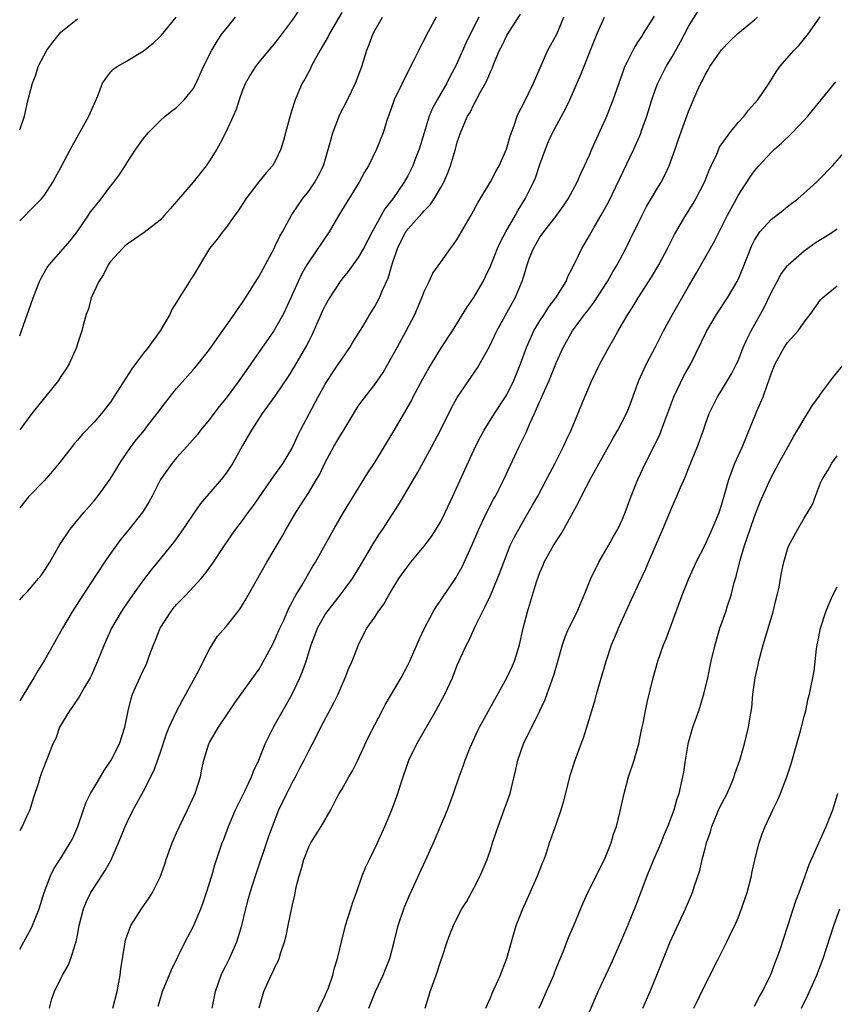
# Model space of a CAD drawing. Units: inches. Extents: x 2643000 to 2646000, y 1509000 to 1512000.
# Drawn here: x 2643000 to 2643099, y 1509237 to 1509357 of the extents above; entities that cross this region are included whole.
import ezdxf

# ---------------------------------------------------------------- set-up
doc = ezdxf.new("R2010")
doc.units = ezdxf.units.IN
doc.header["$MEASUREMENT"] = 0
doc.layers.add('LD26431509_2ft', color=80, linetype='Continuous')

msp = doc.modelspace()

# ---------------------------------------------------------------- linework, layer by layer
at = {"layer": 'LD26431509_2ft'}
for points, elevation in [([(2643034.57, 1509359), (2643033, 1509356.62), (2643031.79, 1509355), (2643031, 1509353.98), (2643029, 1509351.59), (2643028.55, 1509351), (2643027.95, 1509350.05), (2643027.35, 1509349), (2643027, 1509348.14), (2643026.57, 1509347), (2643026.2, 1509345.8), (2643025.86, 1509345), (2643025, 1509343.13), (2643024.27, 1509341.73), (2643023.87, 1509341), (2643023, 1509339.59), (2643022.58, 1509339), (2643021, 1509337.01), (2643019, 1509334.66), (2643018.21, 1509333.79), (2643017.55, 1509333), (2643017, 1509332.42), (2643015.08, 1509330.92), (2643013.9, 1509330.1), (2643013, 1509329.52), (2643012.72, 1509329.28), (2643012.44, 1509329), (2643011, 1509327.4), (2643010.72, 1509327), (2643010.15, 1509325.85), (2643009.57, 1509325), (2643008.65, 1509323), (2643008.32, 1509321.68), (2643008.05, 1509321), (2643007.69, 1509319.69), (2643007.53, 1509319), (2643007, 1509317.42), (2643006.88, 1509317), (2643005.99, 1509315), (2643005.61, 1509314.39), (2643005, 1509313.47), (2643004.72, 1509313), (2643001.49, 1509309), (2643000, 1509307.03)], 10324), ([(2643039, 1509357.57), (2643037.52, 1509355), (2643037.35, 1509354.65), (2643036.39, 1509353), (2643035.62, 1509351.62), (2643035.3, 1509351), (2643035.21, 1509350.79), (2643034.52, 1509349.48), (2643034.22, 1509349), (2643033.37, 1509347), (2643033.27, 1509346.73), (2643033, 1509345.84), (2643032.79, 1509345.21), (2643032.18, 1509343), (2643031.94, 1509342.06), (2643031.61, 1509341), (2643031, 1509339.65), (2643030.62, 1509339), (2643029.85, 1509338.15), (2643028.96, 1509337.04), (2643027.39, 1509335), (2643026.47, 1509333.53), (2643026.06, 1509333), (2643025, 1509331.53), (2643024.55, 1509331), (2643023.9, 1509330.1), (2643023, 1509329), (2643021, 1509325.67), (2643020.74, 1509325.26), (2643020.55, 1509325), (2643019.88, 1509323.88), (2643019.32, 1509323), (2643019.18, 1509322.82), (2643019, 1509322.47), (2643018.41, 1509321.59), (2643018.2, 1509321), (2643017.02, 1509319), (2643016.15, 1509317.85), (2643015.54, 1509317), (2643015, 1509316.3), (2643014.02, 1509315), (2643013.6, 1509314.41), (2643011.42, 1509311), (2643011, 1509310.39), (2643009.92, 1509309), (2643009, 1509307.93), (2643007.55, 1509306.45), (2643007, 1509305.78), (2643006.63, 1509305.37), (2643004.79, 1509303), (2643003.99, 1509302.01), (2643003, 1509300.9), (2643001.08, 1509298.92), (2643000, 1509297.56)], 10326), ([(2643000, 1509244.13), (2643000.49, 1509245), (2643001.38, 1509246.62), (2643001.56, 1509247), (2643002.37, 1509249), (2643002.98, 1509251), (2643003.72, 1509253), (2643004.14, 1509253.86), (2643005, 1509255.16), (2643006.13, 1509257), (2643006.42, 1509257.58), (2643007.03, 1509259), (2643007.71, 1509261), (2643008.07, 1509261.93), (2643008.58, 1509263), (2643009, 1509263.71), (2643009.8, 1509265), (2643010.24, 1509265.76), (2643011.08, 1509267), (2643012.08, 1509269), (2643012.74, 1509271), (2643013.13, 1509273), (2643013.51, 1509274.49), (2643013.67, 1509275), (2643014.55, 1509277), (2643015, 1509277.97), (2643015.35, 1509278.65), (2643015.49, 1509279), (2643015.73, 1509279.73), (2643016.21, 1509281), (2643016.45, 1509281.55), (2643017, 1509283), (2643018.29, 1509285), (2643018.6, 1509285.4), (2643019, 1509285.85), (2643020.11, 1509287), (2643021, 1509287.97), (2643021.98, 1509289), (2643022.44, 1509289.56), (2643023.48, 1509291), (2643024.8, 1509293), (2643025.69, 1509294.31), (2643026.19, 1509295), (2643027, 1509296.06), (2643027.66, 1509297), (2643028.25, 1509297.75), (2643030.5, 1509301), (2643031.92, 1509303), (2643033, 1509304.82), (2643033.67, 1509306.33), (2643034, 1509307), (2643036.14, 1509311), (2643037, 1509312.54), (2643037.28, 1509313), (2643037.95, 1509314.05), (2643038.63, 1509315), (2643039, 1509315.57), (2643039.99, 1509317), (2643040.35, 1509317.65), (2643041, 1509318.66), (2643041.55, 1509319.55), (2643042.41, 1509321), (2643043, 1509321.94), (2643043.56, 1509323), (2643043.94, 1509323.94), (2643044.62, 1509325.38), (2643045.1, 1509327.1), (2643045.76, 1509329), (2643046.16, 1509329.84), (2643046.77, 1509331), (2643047, 1509331.33), (2643048.76, 1509333.24), (2643049, 1509333.55), (2643049.73, 1509334.27), (2643050.21, 1509335), (2643051, 1509336.36), (2643051.36, 1509337), (2643051.86, 1509338.14), (2643052.18, 1509339), (2643052.77, 1509341), (2643053, 1509341.85), (2643053.4, 1509343), (2643053.66, 1509343.66), (2643054.25, 1509345), (2643054.54, 1509345.46), (2643055, 1509346.41), (2643055.22, 1509346.78), (2643055.32, 1509347), (2643055.65, 1509347.65), (2643056.41, 1509349), (2643056.61, 1509349.39), (2643057, 1509350.37), (2643057.21, 1509350.79), (2643057.47, 1509351.47), (2643058.12, 1509353), (2643058.42, 1509353.58), (2643059, 1509354.79), (2643059.31, 1509355.31), (2643060.65, 1509357.35)], 10334), ([(2643023.29, 1509237), (2643023.6, 1509238.4), (2643023.71, 1509239), (2643024.41, 1509241), (2643024.59, 1509241.41), (2643025, 1509242.18), (2643025.4, 1509243), (2643026.3, 1509245), (2643026.47, 1509245.53), (2643026.9, 1509247), (2643027.37, 1509249), (2643027.73, 1509250.27), (2643027.92, 1509251), (2643028.55, 1509253), (2643030.19, 1509257.81), (2643030.61, 1509259), (2643031.4, 1509261), (2643032.36, 1509263), (2643033, 1509264.27), (2643033.42, 1509265), (2643033.94, 1509266.06), (2643034.46, 1509267), (2643035, 1509268.14), (2643035.45, 1509269), (2643036, 1509270), (2643036.46, 1509271), (2643038.05, 1509273.95), (2643038.55, 1509275), (2643039, 1509276.06), (2643039.42, 1509277), (2643039.86, 1509278.14), (2643040.27, 1509279), (2643041.03, 1509281), (2643041.68, 1509282.32), (2643042.03, 1509283), (2643043, 1509284.35), (2643043.41, 1509285), (2643044.09, 1509285.91), (2643044.7, 1509287), (2643045, 1509287.5), (2643045.93, 1509289), (2643047, 1509290.51), (2643047.38, 1509291), (2643049, 1509292.94), (2643049.88, 1509294.12), (2643050.45, 1509295), (2643051, 1509295.93), (2643051.53, 1509297), (2643052.47, 1509299), (2643055.21, 1509305), (2643055.82, 1509306.18), (2643056.27, 1509307), (2643057.52, 1509309), (2643058.84, 1509311), (2643059, 1509311.27), (2643059.86, 1509313), (2643060.65, 1509315), (2643061.37, 1509317), (2643062.27, 1509319), (2643063, 1509320.22), (2643063.5, 1509321), (2643064.09, 1509321.91), (2643064.94, 1509323), (2643066.2, 1509325), (2643066.4, 1509325.6), (2643067, 1509326.72), (2643067.08, 1509326.92), (2643067.27, 1509327.27), (2643068.06, 1509329), (2643068.43, 1509329.57), (2643069, 1509330.55), (2643069.56, 1509331.56), (2643070.41, 1509333), (2643071.33, 1509334.67), (2643074.37, 1509341), (2643075.18, 1509342.82), (2643075.36, 1509343.36), (2643075.94, 1509345), (2643076.55, 1509347), (2643077, 1509348.28), (2643077.27, 1509349), (2643078.28, 1509351), (2643079, 1509352.21), (2643080.01, 1509353.99), (2643081, 1509355.87), (2643082.19, 1509357.81)], 10342), ([(2643055.62, 1509357), (2643054.58, 1509355), (2643054.07, 1509353.93), (2643053, 1509351.47), (2643052.78, 1509351), (2643052.14, 1509349.86), (2643051.71, 1509349), (2643050.55, 1509347), (2643050.01, 1509345.99), (2643049.61, 1509345), (2643048.97, 1509343), (2643048.38, 1509341), (2643047.99, 1509339.99), (2643047.63, 1509339), (2643047.43, 1509338.57), (2643047, 1509337.76), (2643046.56, 1509337), (2643045.18, 1509335), (2643044.22, 1509333.78), (2643042.7, 1509331), (2643041.65, 1509329), (2643041, 1509327.88), (2643039.79, 1509326.21), (2643039, 1509325.25), (2643038.82, 1509325), (2643037.5, 1509323), (2643037, 1509322.09), (2643036.65, 1509321.35), (2643035.44, 1509318.56), (2643035, 1509317.75), (2643034.75, 1509317.25), (2643033.28, 1509314.72), (2643032.51, 1509313.49), (2643031, 1509311.23), (2643029.37, 1509309), (2643028.07, 1509307), (2643027, 1509305.13), (2643025.82, 1509303), (2643025.5, 1509302.5), (2643025, 1509301.79), (2643024.4, 1509301), (2643021.91, 1509298.09), (2643021, 1509296.79), (2643019.46, 1509294.54), (2643018.61, 1509293.39), (2643016.67, 1509291), (2643015.93, 1509290.07), (2643015, 1509288.85), (2643013.65, 1509287), (2643012.57, 1509285.43), (2643012.28, 1509285), (2643011.13, 1509283), (2643010.22, 1509281), (2643009.41, 1509279), (2643008.68, 1509277.32), (2643008.52, 1509277), (2643007.84, 1509275.84), (2643007.25, 1509274.75), (2643007, 1509274.41), (2643006.45, 1509273.55), (2643006.02, 1509273), (2643004.84, 1509271), (2643004.36, 1509269.64), (2643004.02, 1509269), (2643003.24, 1509267), (2643003.17, 1509266.83), (2643002.62, 1509265.38), (2643002.49, 1509265), (2643002.28, 1509264.28), (2643001.62, 1509262.38), (2643001.22, 1509261), (2643001, 1509260.5), (2643000.29, 1509259), (2643000, 1509258.5)], 10332), ([(2643050.45, 1509357), (2643049.24, 1509354.76), (2643049, 1509354.25), (2643048.55, 1509353.45), (2643048.32, 1509353), (2643047.7, 1509351.7), (2643047.22, 1509350.78), (2643045.37, 1509347), (2643045.26, 1509346.74), (2643044.76, 1509345.24), (2643044.48, 1509344.48), (2643044, 1509343), (2643043.2, 1509341), (2643042.23, 1509339), (2643041.77, 1509338.23), (2643041.11, 1509337), (2643038.66, 1509333), (2643037.48, 1509331), (2643035, 1509327.35), (2643034.79, 1509327), (2643034.14, 1509325.86), (2643033.73, 1509325), (2643032.84, 1509323), (2643031.9, 1509321), (2643031, 1509319.38), (2643030.76, 1509319), (2643026.58, 1509313), (2643025, 1509310.87), (2643024.16, 1509309.84), (2643023.51, 1509309), (2643023, 1509308.29), (2643021.91, 1509307), (2643021.53, 1509306.47), (2643020.61, 1509305.39), (2643020.24, 1509305), (2643019, 1509303.63), (2643018.46, 1509303), (2643017.85, 1509302.15), (2643017.07, 1509301), (2643016.06, 1509299), (2643015.67, 1509298.33), (2643014.91, 1509297.1), (2643013.25, 1509295), (2643012.24, 1509293.76), (2643011, 1509292.04), (2643010.28, 1509291), (2643007.63, 1509287), (2643006.36, 1509285), (2643005.19, 1509283), (2643005, 1509282.64), (2643004.05, 1509281), (2643003, 1509279.12), (2643002.18, 1509277.82), (2643001.71, 1509277), (2643000.5, 1509275), (2643000, 1509274.21)], 10330), ([(2643000, 1509286.42), (2643000.52, 1509287), (2643001, 1509287.5), (2643002.29, 1509289), (2643002.6, 1509289.4), (2643003, 1509289.97), (2643003.67, 1509291), (2643004.87, 1509293.13), (2643006.1, 1509295), (2643007.75, 1509297), (2643009, 1509298.42), (2643009.48, 1509299), (2643010.97, 1509301.03), (2643011.72, 1509302.28), (2643012.13, 1509303), (2643013.51, 1509305), (2643014.16, 1509305.84), (2643015.11, 1509307), (2643015.49, 1509307.49), (2643016.66, 1509309), (2643017.66, 1509310.34), (2643019, 1509312.01), (2643021, 1509314.27), (2643021.63, 1509315), (2643023, 1509316.74), (2643023.9, 1509318.1), (2643025, 1509319.63), (2643025.97, 1509321), (2643026.39, 1509321.61), (2643027, 1509322.44), (2643027.36, 1509323), (2643029, 1509325.64), (2643030.8, 1509329), (2643031, 1509329.39), (2643031.51, 1509330.49), (2643031.82, 1509331), (2643032.92, 1509333), (2643033.75, 1509334.25), (2643034.27, 1509335), (2643035, 1509335.94), (2643035.75, 1509337), (2643036.19, 1509337.81), (2643036.81, 1509339), (2643037.53, 1509341.53), (2643037.91, 1509343), (2643038.79, 1509345.21), (2643039.7, 1509347), (2643040.68, 1509349), (2643041, 1509349.83), (2643041.3, 1509350.7), (2643041.42, 1509351), (2643042.04, 1509353), (2643042.33, 1509353.67), (2643042.81, 1509355), (2643043, 1509355.37), (2643043.92, 1509357)], 10328), ([(2643000, 1509318.42), (2643000.23, 1509319), (2643001.62, 1509323), (2643002.41, 1509325), (2643002.6, 1509325.4), (2643003.33, 1509326.67), (2643003.58, 1509327), (2643006.11, 1509329.89), (2643006.95, 1509331), (2643008.33, 1509333), (2643008.59, 1509333.41), (2643009, 1509333.96), (2643009.85, 1509335), (2643011, 1509336.52), (2643011.41, 1509337), (2643012.07, 1509337.93), (2643012.76, 1509339), (2643013, 1509339.41), (2643014.08, 1509341), (2643015, 1509342.32), (2643015.57, 1509343), (2643017, 1509344.43), (2643017.63, 1509345), (2643018.39, 1509345.61), (2643019, 1509346.07), (2643019.48, 1509346.52), (2643019.91, 1509347), (2643021, 1509348.31), (2643021.38, 1509349), (2643022.28, 1509351), (2643023.27, 1509353), (2643023.92, 1509354.08), (2643024.54, 1509355), (2643025, 1509355.6), (2643026.14, 1509357)], 10322), ([(2643000, 1509332.32), (2643001.83, 1509334.17), (2643002.64, 1509335), (2643003, 1509335.45), (2643004.01, 1509337), (2643005, 1509338.77), (2643006.16, 1509341), (2643008.37, 1509345), (2643009.17, 1509346.83), (2643009.47, 1509347.47), (2643010.04, 1509349), (2643011, 1509350.34), (2643011.31, 1509350.69), (2643011.79, 1509351), (2643013, 1509351.7), (2643015, 1509352.91), (2643016.16, 1509353.84), (2643017, 1509354.64), (2643017.17, 1509354.83), (2643018.94, 1509357)], 10320), ([(2643000, 1509343.34), (2643000.58, 1509345), (2643001, 1509346.86), (2643001.54, 1509349), (2643001.97, 1509350.03), (2643002.22, 1509351), (2643003.27, 1509353), (2643004.03, 1509353.97), (2643005, 1509355.17), (2643007, 1509356.81)], 10318), ([(2643003.61, 1509237), (2643003.9, 1509238.1), (2643004.21, 1509239), (2643005.2, 1509241), (2643005.86, 1509242.14), (2643006.19, 1509243), (2643006.7, 1509244.7), (2643006.83, 1509245), (2643007, 1509245.81), (2643007.21, 1509247), (2643007.71, 1509249), (2643008.08, 1509249.92), (2643008.62, 1509251), (2643009, 1509251.61), (2643010.36, 1509253.64), (2643011.07, 1509254.93), (2643011.98, 1509257), (2643012.76, 1509259), (2643013, 1509259.51), (2643013.75, 1509261), (2643015, 1509263.26), (2643016.26, 1509265.74), (2643017, 1509267.85), (2643017.79, 1509270.21), (2643018.1, 1509271), (2643019, 1509272.9), (2643019.71, 1509274.29), (2643020.14, 1509275), (2643021.5, 1509277.5), (2643023, 1509280.47), (2643023.97, 1509282.03), (2643025, 1509283.22), (2643026.4, 1509285), (2643026.68, 1509285.32), (2643027, 1509285.81), (2643027.44, 1509286.56), (2643027.67, 1509287), (2643028.5, 1509288.5), (2643029.93, 1509291), (2643031.81, 1509294.19), (2643032.26, 1509295), (2643033, 1509296.25), (2643033.44, 1509297), (2643035, 1509299.44), (2643035.96, 1509301), (2643036.34, 1509301.66), (2643037, 1509303.06), (2643038.06, 1509305), (2643039, 1509306.6), (2643039.16, 1509306.84), (2643041, 1509309.87), (2643041.46, 1509310.54), (2643043, 1509312.53), (2643044.02, 1509313.98), (2643045, 1509315.69), (2643045.7, 1509317), (2643046.8, 1509319), (2643047.85, 1509321), (2643048.72, 1509323), (2643049, 1509323.78), (2643049.59, 1509325), (2643050.02, 1509325.98), (2643051, 1509327.32), (2643052.18, 1509329), (2643052.55, 1509329.45), (2643053, 1509330.11), (2643054.66, 1509333), (2643055.49, 1509334.51), (2643057, 1509337.06), (2643057.67, 1509338.32), (2643058.07, 1509339), (2643058.97, 1509341), (2643059.4, 1509342.6), (2643059.89, 1509343.89), (2643060.24, 1509345), (2643060.47, 1509345.53), (2643061, 1509346.51), (2643062.23, 1509349), (2643063.96, 1509353), (2643065.05, 1509354.95), (2643065.91, 1509357)], 10336), ([(2643011.28, 1509237), (2643011.8, 1509239), (2643012.18, 1509241), (2643012.25, 1509241.75), (2643012.74, 1509244.74), (2643012.76, 1509245), (2643012.8, 1509245.2), (2643013, 1509245.8), (2643013.45, 1509247), (2643014.75, 1509249), (2643015.67, 1509250.33), (2643016.09, 1509251), (2643017, 1509252.86), (2643017.57, 1509254.43), (2643017.74, 1509255), (2643018.46, 1509257), (2643018.62, 1509257.38), (2643019, 1509258.2), (2643019.34, 1509259), (2643020.34, 1509261), (2643021.27, 1509263), (2643021.88, 1509265), (2643022.06, 1509265.94), (2643022.3, 1509267), (2643022.91, 1509269), (2643023, 1509269.17), (2643024.07, 1509271), (2643025.4, 1509273), (2643026.05, 1509273.95), (2643028.57, 1509277.43), (2643029, 1509278.04), (2643029.54, 1509279), (2643030.61, 1509281), (2643031, 1509281.78), (2643031.52, 1509283), (2643031.97, 1509283.97), (2643032.59, 1509285.41), (2643033, 1509286.14), (2643033.28, 1509286.72), (2643033.46, 1509287), (2643034.16, 1509288.16), (2643035.49, 1509290.51), (2643035.81, 1509291), (2643038.05, 1509295), (2643039.23, 1509297), (2643042.18, 1509301.82), (2643043, 1509303.08), (2643045.25, 1509306.75), (2643045.91, 1509307.91), (2643047.45, 1509310.55), (2643047.67, 1509311), (2643048.81, 1509313.19), (2643049.53, 1509314.47), (2643049.86, 1509315), (2643051, 1509316.86), (2643052.41, 1509319), (2643054.16, 1509321.84), (2643055, 1509323.03), (2643056.12, 1509325), (2643056.41, 1509325.59), (2643057, 1509326.85), (2643057.87, 1509329), (2643058.21, 1509329.79), (2643058.88, 1509331), (2643060.03, 1509333), (2643060.37, 1509333.63), (2643061.23, 1509335), (2643062.23, 1509337), (2643062.47, 1509337.53), (2643063, 1509339.15), (2643063.66, 1509341), (2643064.06, 1509341.94), (2643064.54, 1509343), (2643066.11, 1509345.89), (2643066.63, 1509347), (2643067.95, 1509350.05), (2643069.94, 1509355), (2643070.84, 1509357)], 10338), ([(2643016.77, 1509237.23), (2643017, 1509238.04), (2643017.31, 1509239), (2643018.38, 1509241.62), (2643020.05, 1509245), (2643020.38, 1509245.62), (2643021, 1509246.83), (2643021.94, 1509249), (2643022.22, 1509249.78), (2643022.63, 1509251), (2643023.25, 1509253), (2643023.64, 1509254.36), (2643024.54, 1509257), (2643024.67, 1509257.33), (2643025.28, 1509259), (2643026.15, 1509261), (2643026.42, 1509261.58), (2643027.26, 1509263.26), (2643028.07, 1509265), (2643028.32, 1509265.68), (2643028.96, 1509267), (2643029.74, 1509269), (2643030.72, 1509271), (2643031, 1509271.47), (2643032.28, 1509273.72), (2643032.98, 1509275), (2643033.93, 1509277), (2643034.25, 1509277.75), (2643034.68, 1509279), (2643035.3, 1509281), (2643035.78, 1509282.22), (2643036.05, 1509283), (2643037, 1509284.65), (2643037.23, 1509285), (2643038.82, 1509287), (2643040.3, 1509289), (2643041.32, 1509290.68), (2643042.26, 1509292.26), (2643042.8, 1509293.2), (2643043.58, 1509294.42), (2643043.98, 1509295), (2643045.94, 1509298.06), (2643047, 1509299.82), (2643047.69, 1509301), (2643048.19, 1509301.81), (2643049.91, 1509305), (2643050.96, 1509307), (2643052.3, 1509309.7), (2643053, 1509310.93), (2643054.38, 1509313), (2643054.64, 1509313.36), (2643055.46, 1509314.54), (2643056.89, 1509317.11), (2643057.79, 1509319), (2643059.63, 1509322.37), (2643060.01, 1509323), (2643060.91, 1509325.09), (2643061.47, 1509327), (2643061.71, 1509327.71), (2643062.21, 1509329), (2643063, 1509330.34), (2643063.28, 1509330.72), (2643063.46, 1509331), (2643065.06, 1509333), (2643065.87, 1509334.13), (2643066.44, 1509335), (2643067.5, 1509337), (2643067.94, 1509338.06), (2643068.41, 1509339), (2643069, 1509340.3), (2643069.3, 1509341), (2643071.1, 1509345), (2643071.88, 1509347), (2643073, 1509350.16), (2643073.21, 1509350.79), (2643073.3, 1509351), (2643073.63, 1509351.63), (2643074.28, 1509353), (2643074.54, 1509353.46), (2643075, 1509354.13), (2643075.33, 1509354.67), (2643075.56, 1509355), (2643076.87, 1509357.13)], 10340), ([(2643029, 1509237.04), (2643029.57, 1509239), (2643030.47, 1509241), (2643030.67, 1509241.33), (2643031, 1509242.1), (2643031.31, 1509242.69), (2643031.43, 1509243), (2643031.59, 1509243.59), (2643032.08, 1509245), (2643032.26, 1509245.74), (2643032.51, 1509247), (2643033, 1509249.34), (2643033.32, 1509250.68), (2643033.46, 1509251.46), (2643033.83, 1509253), (2643034.12, 1509253.88), (2643034.41, 1509255), (2643035, 1509256.51), (2643035.26, 1509257), (2643036.5, 1509259), (2643037.67, 1509261), (2643038.36, 1509262.36), (2643038.71, 1509263), (2643039, 1509263.47), (2643039.87, 1509265), (2643040.3, 1509265.71), (2643040.95, 1509267), (2643042.22, 1509269.78), (2643043, 1509271.3), (2643043.91, 1509273), (2643044.28, 1509273.72), (2643046.2, 1509277), (2643047, 1509278.51), (2643047.23, 1509279), (2643048.37, 1509281.63), (2643049.02, 1509283), (2643050.08, 1509285), (2643050.43, 1509285.57), (2643051, 1509286.4), (2643051.23, 1509286.77), (2643052.86, 1509289.14), (2643053, 1509289.36), (2643053.59, 1509290.41), (2643054.75, 1509293), (2643055.6, 1509295), (2643056.7, 1509297.3), (2643057.39, 1509298.61), (2643057.62, 1509299), (2643058.64, 1509301), (2643060.5, 1509305), (2643060.67, 1509305.33), (2643061.32, 1509306.68), (2643061.77, 1509307.77), (2643062.35, 1509309), (2643063, 1509310.49), (2643063.17, 1509310.83), (2643063.39, 1509311.39), (2643064.12, 1509313), (2643065, 1509315.21), (2643065.81, 1509317), (2643066.93, 1509319), (2643068.41, 1509321), (2643068.67, 1509321.33), (2643069.54, 1509322.46), (2643071.2, 1509325), (2643071.85, 1509326.15), (2643072.36, 1509327), (2643073.41, 1509329), (2643073.94, 1509330.06), (2643075.38, 1509333), (2643075.93, 1509334.07), (2643077, 1509335.9), (2643077.67, 1509337), (2643078.13, 1509337.87), (2643078.67, 1509339), (2643079.4, 1509341), (2643079.79, 1509342.21), (2643081, 1509345.59), (2643082.05, 1509348.05), (2643082.48, 1509349), (2643082.68, 1509349.32), (2643083, 1509350.03), (2643083.38, 1509350.62), (2643083.59, 1509351), (2643085, 1509353.04), (2643085.97, 1509354.03), (2643086.96, 1509355), (2643089, 1509356.67), (2643089.35, 1509357)], 10344), ([(2643035.33, 1509235), (2643036.51, 1509237.49), (2643037, 1509238.5), (2643037.21, 1509239), (2643037.34, 1509239.34), (2643037.91, 1509241), (2643038.12, 1509241.88), (2643038.47, 1509243), (2643038.96, 1509245), (2643039.47, 1509247), (2643040.11, 1509249), (2643040.3, 1509249.7), (2643040.77, 1509251), (2643041.47, 1509253), (2643041.92, 1509254.08), (2643042.35, 1509255), (2643043.32, 1509257), (2643044.21, 1509259), (2643045.06, 1509261), (2643045.8, 1509263), (2643046.14, 1509264.14), (2643047.12, 1509267), (2643048.1, 1509269), (2643050.39, 1509273), (2643051.48, 1509275), (2643052.4, 1509277), (2643053, 1509278.54), (2643054.12, 1509281), (2643054.44, 1509281.56), (2643055.12, 1509283.12), (2643056.05, 1509285), (2643056.39, 1509285.61), (2643057.03, 1509286.97), (2643057.88, 1509289), (2643058.19, 1509289.81), (2643058.62, 1509291), (2643059.42, 1509293), (2643059.93, 1509294.07), (2643060.43, 1509295), (2643061, 1509295.99), (2643062.12, 1509297.88), (2643062.74, 1509299), (2643063.81, 1509301), (2643064.21, 1509301.79), (2643064.86, 1509303), (2643065.87, 1509305), (2643066.21, 1509305.79), (2643066.77, 1509307), (2643068.44, 1509311), (2643069.3, 1509313), (2643070.26, 1509315), (2643071.35, 1509317), (2643071.96, 1509318.04), (2643072.49, 1509319), (2643073.66, 1509321), (2643074.19, 1509321.81), (2643074.89, 1509323), (2643076.51, 1509325.49), (2643077.41, 1509327), (2643078.47, 1509329), (2643079.31, 1509330.69), (2643080.67, 1509333), (2643081.57, 1509334.43), (2643081.9, 1509335), (2643082.94, 1509337), (2643083.52, 1509338.48), (2643083.75, 1509339), (2643084.41, 1509340.41), (2643084.76, 1509341.24), (2643086.02, 1509343), (2643087, 1509344.22), (2643087.72, 1509345), (2643088.27, 1509345.73), (2643089.41, 1509347), (2643090.76, 1509349), (2643091.62, 1509350.38), (2643092.07, 1509351), (2643093.79, 1509353), (2643094.38, 1509353.62), (2643095.55, 1509355), (2643096.96, 1509357.04)], 10346), ([(2643042.3, 1509237), (2643043.1, 1509239), (2643044.03, 1509241), (2643044.31, 1509241.69), (2643044.81, 1509243), (2643045.35, 1509245), (2643045.84, 1509247), (2643046.51, 1509249), (2643046.65, 1509249.35), (2643047.25, 1509250.75), (2643049.15, 1509254.85), (2643050.13, 1509257), (2643051.83, 1509261), (2643052.55, 1509263), (2643053.24, 1509265), (2643053.71, 1509266.29), (2643053.94, 1509267), (2643054.57, 1509268.57), (2643054.75, 1509269), (2643055.46, 1509270.54), (2643055.69, 1509271), (2643059, 1509276.98), (2643059.64, 1509278.36), (2643059.91, 1509279), (2643060.52, 1509281), (2643060.99, 1509283), (2643061.51, 1509285), (2643062.6, 1509288.6), (2643063, 1509289.73), (2643063.38, 1509290.62), (2643063.53, 1509291), (2643064.64, 1509293), (2643065, 1509293.58), (2643065.58, 1509294.42), (2643065.91, 1509295), (2643067.71, 1509298.29), (2643068.04, 1509299), (2643069.15, 1509301.15), (2643071.9, 1509306.1), (2643072.45, 1509307), (2643073.49, 1509309), (2643073.92, 1509310.08), (2643074.97, 1509313), (2643075.61, 1509314.39), (2643075.91, 1509315), (2643077, 1509317.09), (2643077.97, 1509319), (2643079.07, 1509321), (2643081, 1509324.39), (2643081.97, 1509326.03), (2643084.14, 1509329.86), (2643084.7, 1509331), (2643085.71, 1509333), (2643086.57, 1509334.57), (2643087, 1509335.39), (2643088.42, 1509337.58), (2643089, 1509338.39), (2643089.51, 1509339), (2643091, 1509340.61), (2643091.4, 1509341), (2643092.25, 1509341.75), (2643093.55, 1509343), (2643095, 1509344.52), (2643095.44, 1509345), (2643098.84, 1509349.16)], 10348), ([(2643049.09, 1509237), (2643049.57, 1509238.43), (2643049.73, 1509239), (2643050.45, 1509241), (2643051, 1509242.72), (2643051.16, 1509243.16), (2643051.77, 1509245), (2643052.09, 1509245.91), (2643052.54, 1509247), (2643053, 1509247.94), (2643053.56, 1509249), (2643054.12, 1509249.88), (2643055, 1509251.5), (2643055.75, 1509253), (2643056.6, 1509255), (2643057, 1509256.14), (2643057.27, 1509257), (2643057.72, 1509258.28), (2643057.93, 1509259), (2643058.69, 1509261), (2643059.39, 1509263), (2643060.1, 1509265.9), (2643060.32, 1509267), (2643061, 1509269), (2643063, 1509272.98), (2643063.62, 1509274.38), (2643064.32, 1509276.32), (2643064.7, 1509277.3), (2643065.15, 1509278.85), (2643065.74, 1509281), (2643066.06, 1509281.94), (2643066.52, 1509283), (2643067.51, 1509285), (2643067.94, 1509286.06), (2643068.36, 1509287), (2643069.15, 1509289), (2643070.13, 1509291), (2643071.32, 1509293), (2643071.91, 1509294.09), (2643072.43, 1509295), (2643073, 1509296.22), (2643073.32, 1509297), (2643074.07, 1509299), (2643074.87, 1509301), (2643075.78, 1509303), (2643076.89, 1509305.11), (2643077.54, 1509306.46), (2643078.12, 1509308.12), (2643079.21, 1509311), (2643080.45, 1509313.55), (2643081.28, 1509315), (2643083.22, 1509319), (2643084.4, 1509321), (2643085.72, 1509323), (2643086.9, 1509325), (2643087, 1509325.21), (2643087.53, 1509326.47), (2643088.67, 1509329.33), (2643089, 1509329.99), (2643089.65, 1509331), (2643091, 1509332.51), (2643092.41, 1509333.59), (2643093, 1509334.06), (2643094.24, 1509335), (2643096.51, 1509337), (2643096.76, 1509337.24), (2643098.42, 1509339), (2643101, 1509341.88)], 10350), ([(2643056.45, 1509237), (2643057, 1509238.25), (2643057.21, 1509238.79), (2643058.22, 1509241), (2643058.44, 1509241.56), (2643058.98, 1509243), (2643059.55, 1509245), (2643060.14, 1509247), (2643060.92, 1509249), (2643061.83, 1509251), (2643062.73, 1509253), (2643063.34, 1509254.66), (2643063.5, 1509255), (2643063.78, 1509255.78), (2643064.18, 1509257), (2643065, 1509259.34), (2643065.56, 1509261), (2643065.9, 1509262.1), (2643066.72, 1509265.28), (2643067.26, 1509267), (2643067.98, 1509269), (2643068.27, 1509269.73), (2643068.68, 1509271), (2643069.68, 1509274.32), (2643069.86, 1509275), (2643071.01, 1509279), (2643071.69, 1509281), (2643072.09, 1509281.91), (2643072.53, 1509283), (2643073.42, 1509285), (2643074.33, 1509287), (2643075, 1509288.41), (2643075.81, 1509290.19), (2643076.15, 1509291), (2643077.89, 1509295), (2643079, 1509297.71), (2643079.6, 1509299), (2643080.03, 1509300.03), (2643080.63, 1509301.37), (2643081, 1509302.33), (2643082.09, 1509305), (2643082.8, 1509307), (2643083, 1509307.61), (2643083.51, 1509309), (2643084.51, 1509311), (2643085, 1509311.77), (2643086.21, 1509313.79), (2643086.82, 1509315), (2643087, 1509315.39), (2643087.63, 1509317), (2643088.05, 1509317.95), (2643088.58, 1509319), (2643090.17, 1509321.83), (2643091, 1509323.6), (2643091.74, 1509325), (2643092.18, 1509325.82), (2643093, 1509326.93), (2643093.07, 1509327), (2643095, 1509328.69), (2643096.35, 1509329.65), (2643097, 1509330.09), (2643097.57, 1509330.43), (2643098.46, 1509331), (2643099, 1509331.37)], 10352), ([(2643062.92, 1509237), (2643063.78, 1509239), (2643064.67, 1509241), (2643064.75, 1509241.25), (2643065.32, 1509242.68), (2643065.82, 1509243.82), (2643066.47, 1509245.53), (2643067.13, 1509247), (2643068.25, 1509249.75), (2643068.82, 1509251), (2643070.84, 1509255), (2643071.63, 1509257), (2643071.93, 1509258.07), (2643072.26, 1509259), (2643072.68, 1509260.68), (2643073.22, 1509263), (2643073.75, 1509265), (2643074.4, 1509267), (2643075, 1509269), (2643075.32, 1509270.68), (2643075.5, 1509271.5), (2643075.78, 1509273), (2643076.01, 1509273.99), (2643076.73, 1509277), (2643077.28, 1509279), (2643077.98, 1509281), (2643078.28, 1509281.72), (2643080.25, 1509287), (2643081.03, 1509289), (2643081.93, 1509291), (2643083, 1509293.09), (2643083.86, 1509295), (2643084.7, 1509297), (2643085, 1509297.91), (2643085.44, 1509299.44), (2643085.87, 1509301), (2643086.62, 1509303), (2643087.52, 1509305), (2643089.29, 1509309.29), (2643090.03, 1509311), (2643090.56, 1509312.56), (2643090.81, 1509313.19), (2643091, 1509313.81), (2643091.48, 1509315), (2643092.6, 1509317), (2643093, 1509317.59), (2643094.26, 1509319), (2643095, 1509320.07), (2643095.73, 1509321), (2643097, 1509322.78), (2643097.21, 1509323), (2643099, 1509324.47)], 10354), ([(2643069, 1509236.53), (2643070.07, 1509239), (2643071.63, 1509242.37), (2643072.79, 1509245), (2643073.65, 1509247), (2643074.62, 1509249.38), (2643075.98, 1509253), (2643076.8, 1509255), (2643077.67, 1509257), (2643078.04, 1509257.96), (2643078.51, 1509259), (2643079.25, 1509261), (2643079.63, 1509262.37), (2643079.86, 1509263), (2643080.33, 1509265), (2643080.44, 1509265.56), (2643080.64, 1509267), (2643080.95, 1509268.95), (2643081, 1509269.17), (2643081.52, 1509271), (2643082.25, 1509273), (2643082.87, 1509275), (2643083.32, 1509277), (2643083.73, 1509279), (2643084.22, 1509281), (2643084.81, 1509283), (2643085.5, 1509285), (2643085.71, 1509285.71), (2643086.15, 1509287), (2643086.53, 1509288.54), (2643086.75, 1509289.25), (2643087.24, 1509291.24), (2643087.77, 1509293), (2643088.47, 1509295), (2643089, 1509296.51), (2643089.69, 1509298.31), (2643090.92, 1509301.08), (2643091.94, 1509303), (2643093.07, 1509305), (2643093.74, 1509306.26), (2643094.21, 1509307), (2643095, 1509308.37), (2643095.42, 1509309), (2643096.01, 1509309.99), (2643096.78, 1509311), (2643097, 1509311.33), (2643098.55, 1509313.45), (2643099.83, 1509315)], 10356), ([(2643075.47, 1509237), (2643076.34, 1509239), (2643077.18, 1509241), (2643077.96, 1509243), (2643078.76, 1509245), (2643079, 1509245.55), (2643080.65, 1509249), (2643081.48, 1509251), (2643081.69, 1509251.69), (2643082.36, 1509253.64), (2643082.65, 1509255), (2643083, 1509256.31), (2643083.17, 1509257), (2643083.66, 1509258.34), (2643083.83, 1509259), (2643084.77, 1509261.23), (2643085.67, 1509263), (2643086.2, 1509264.2), (2643086.52, 1509265), (2643086.62, 1509265.38), (2643087.21, 1509267), (2643087.79, 1509269), (2643088.28, 1509271), (2643088.49, 1509272.5), (2643088.65, 1509273.35), (2643088.79, 1509275), (2643089.07, 1509277), (2643089.42, 1509278.58), (2643089.52, 1509279), (2643090.06, 1509281), (2643091.24, 1509285), (2643091.59, 1509286.41), (2643091.75, 1509287), (2643091.97, 1509287.97), (2643092.14, 1509289), (2643092.28, 1509289.72), (2643092.56, 1509291), (2643093, 1509292.57), (2643093.16, 1509293), (2643094.22, 1509295), (2643095, 1509296.32), (2643096.01, 1509297.99), (2643096.37, 1509299), (2643097, 1509300.6), (2643097.17, 1509301), (2643097.89, 1509302.11), (2643098.35, 1509303), (2643099, 1509303.86)], 10358), ([(2643081.66, 1509237), (2643083, 1509239.82), (2643084.62, 1509243), (2643085.66, 1509245), (2643086.22, 1509246.22), (2643086.6, 1509247), (2643087, 1509247.94), (2643087.42, 1509249), (2643087.83, 1509250.17), (2643088.1, 1509251), (2643088.62, 1509253), (2643088.67, 1509253.33), (2643089.04, 1509254.96), (2643089.55, 1509257), (2643089.91, 1509258.09), (2643090.27, 1509259), (2643091, 1509260.54), (2643091.2, 1509261), (2643091.8, 1509262.2), (2643092.13, 1509263), (2643092.91, 1509265), (2643093.42, 1509266.58), (2643094.55, 1509270.55), (2643095, 1509272.3), (2643095.2, 1509273), (2643095.51, 1509274.49), (2643095.66, 1509275), (2643096.21, 1509277.79), (2643096.48, 1509280.48), (2643096.58, 1509281), (2643096.66, 1509281.34), (2643096.98, 1509283), (2643097.64, 1509285), (2643098.03, 1509285.97), (2643098.48, 1509287), (2643099, 1509288.02)], 10360), ([(2643089, 1509237.21), (2643089.61, 1509238.39), (2643089.96, 1509239), (2643090.89, 1509240.89), (2643091, 1509241.14), (2643091.49, 1509242.51), (2643091.7, 1509243), (2643092.08, 1509244.08), (2643093, 1509246.83), (2643094.01, 1509249.99), (2643094.39, 1509251), (2643095.12, 1509253), (2643095.63, 1509254.37), (2643096.64, 1509256.64), (2643097.46, 1509258.54), (2643097.67, 1509259), (2643098.46, 1509261), (2643098.6, 1509261.4), (2643099.1, 1509263)], 10362), ([(2643094.7, 1509237), (2643095.45, 1509238.55), (2643096.54, 1509241), (2643097.29, 1509243), (2643098.58, 1509247), (2643099.33, 1509249)], 10364)]:
    msp.add_lwpolyline(points, dxfattribs=dict(at, elevation=elevation))

doc.saveas('drawing.dxf')
